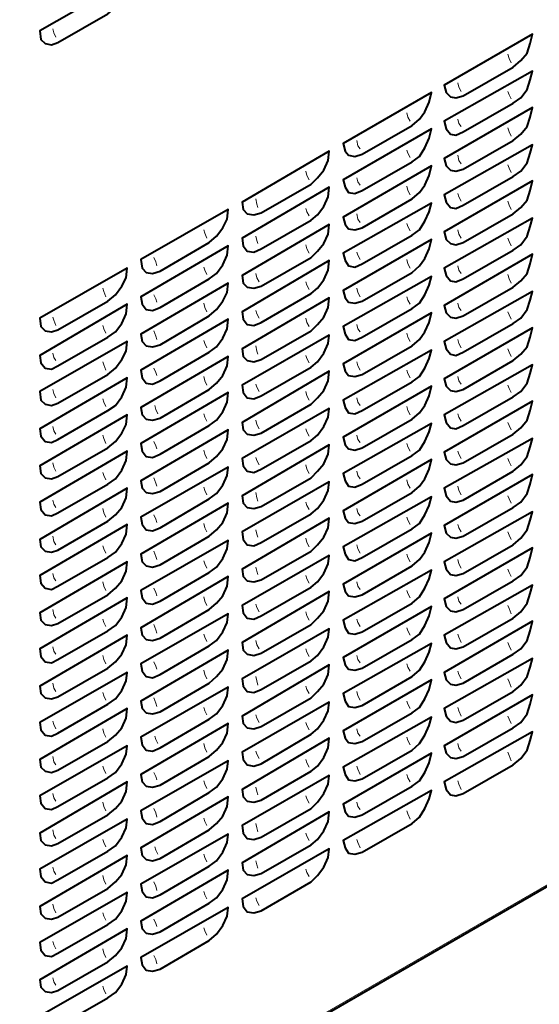
# Model space of a CAD drawing. Extents: x -3159 to 2581, y 4114 to 8113.
# Drawn here: x -811 to -604, y 4435 to 4826 of the extents above; entities that cross this region are included whole.
import ezdxf

# ---------------------------------------------------------------- set-up
doc = ezdxf.new("R2010")
doc.units = 0
doc.header["$LTSCALE"] = 100
doc.header["$MEASUREMENT"] = 0
doc.layers.add('PDF_ジオメトリ', color=7, linetype='CONTINUOUS')

msp = doc.modelspace()

# ---------------------------------------------------------------- linework, layer by layer
at = {"layer": 'PDF_ジオメトリ', "lineweight": 40}
msp.add_lwpolyline([(-387.2, 5629.54), (-387.2, 4605.78), (-388.47, 4604.09), (-400.32, 4597.32), (-400.32, 4598.16), (-400.75, 4597.32), (-823.54, 4353.12)], dxfattribs=at)
for points in [[(-768.52, 4838.13), (-768.1, 4841.94), (-802.8, 4822.04), (-802.38, 4818.66), (-800.69, 4816.97), (-798.15, 4816.54), (-795.61, 4817.39), (-775.72, 4828.82), (-772.76, 4831.36), (-770.22, 4834.74)], [(-607.7, 4816.97), (-606.85, 4820.78), (-641.98, 4800.46), (-641.13, 4797.5), (-639.44, 4795.81), (-637.33, 4795.38), (-634.36, 4796.23), (-614.47, 4807.66), (-611.51, 4810.19), (-608.97, 4813.16)], [(-607.7, 4802.58), (-606.85, 4805.96), (-641.98, 4786.07), (-641.13, 4783.11), (-639.44, 4780.99), (-637.33, 4780.57), (-634.36, 4781.84), (-614.47, 4793.27), (-611.51, 4795.38), (-608.97, 4798.77)], [(-647.91, 4793.69), (-647.06, 4797.5), (-682.19, 4777.18), (-681.34, 4774.22), (-680.07, 4772.53), (-677.53, 4772.11), (-674.57, 4772.95), (-654.68, 4784.38), (-651.72, 4786.92), (-649.6, 4789.88)], [(-607.7, 4787.76), (-606.85, 4791.57), (-641.98, 4771.26), (-641.13, 4768.3), (-639.44, 4766.6), (-637.33, 4766.18), (-634.36, 4767.03), (-614.47, 4778.45), (-611.51, 4780.99), (-608.97, 4783.96)], [(-647.91, 4779.3), (-647.06, 4783.11), (-682.19, 4762.79), (-681.34, 4759.83), (-680.07, 4757.72), (-677.53, 4757.29), (-674.57, 4758.56), (-654.68, 4769.99), (-651.72, 4772.11), (-649.6, 4775.49)], [(-607.7, 4773.37), (-606.85, 4776.76), (-641.98, 4756.87), (-641.13, 4753.91), (-639.44, 4751.79), (-637.33, 4751.37), (-634.36, 4752.64), (-614.47, 4764.06), (-611.51, 4766.18), (-608.97, 4769.57)], [(-688.11, 4770.41), (-687.69, 4774.22), (-722.39, 4753.91), (-721.97, 4750.94), (-720.28, 4749.25), (-717.74, 4748.83), (-714.77, 4749.67), (-694.88, 4761.1), (-692.34, 4763.64), (-689.8, 4766.6)], [(-647.91, 4764.49), (-647.06, 4768.3), (-682.19, 4747.98), (-681.34, 4745.02), (-680.07, 4743.33), (-677.53, 4742.9), (-674.57, 4743.75), (-654.68, 4755.18), (-651.72, 4757.72), (-649.6, 4760.68)], [(-688.11, 4756.02), (-687.69, 4759.83), (-722.39, 4739.52), (-721.97, 4736.56), (-720.28, 4734.44), (-717.74, 4734.02), (-714.77, 4735.29), (-694.88, 4746.71), (-692.34, 4748.83), (-689.8, 4752.21)], [(-607.7, 4758.56), (-606.85, 4762.37), (-641.98, 4742.06), (-641.13, 4739.09), (-639.44, 4737.4), (-637.33, 4736.98), (-634.36, 4737.82), (-614.47, 4749.25), (-611.51, 4751.79), (-608.97, 4754.75)], [(-647.91, 4750.1), (-647.06, 4753.48), (-682.19, 4733.59), (-681.34, 4730.63), (-680.07, 4728.51), (-677.53, 4728.09), (-674.57, 4729.36), (-654.68, 4740.79), (-651.72, 4742.9), (-649.6, 4746.29)], [(-728.32, 4747.14), (-727.89, 4750.94), (-762.6, 4731.05), (-762.17, 4727.67), (-760.48, 4725.97), (-757.94, 4725.55), (-754.98, 4726.4), (-735.51, 4737.82), (-732.55, 4740.36), (-730.01, 4743.75)], [(-607.7, 4744.17), (-606.85, 4747.56), (-641.98, 4727.67), (-641.13, 4724.7), (-639.44, 4722.59), (-637.33, 4722.17), (-634.36, 4723.44), (-614.47, 4734.86), (-611.51, 4736.98), (-608.97, 4740.36)], [(-688.11, 4741.21), (-687.69, 4745.02), (-722.39, 4724.7), (-721.97, 4721.74), (-720.28, 4720.05), (-717.74, 4719.63), (-714.77, 4720.47), (-694.88, 4731.9), (-692.34, 4734.44), (-689.8, 4737.4)], [(-728.32, 4732.75), (-727.89, 4736.56), (-762.6, 4716.24), (-762.17, 4713.28), (-760.48, 4711.16), (-757.94, 4710.74), (-754.98, 4712.01), (-735.51, 4723.44), (-732.55, 4725.55), (-730.01, 4728.94)], [(-647.91, 4735.29), (-647.06, 4739.09), (-682.19, 4718.78), (-681.34, 4715.82), (-680.07, 4714.12), (-677.53, 4713.7), (-674.57, 4714.55), (-654.68, 4725.97), (-651.72, 4728.51), (-649.6, 4731.48)], [(-607.7, 4729.36), (-606.85, 4733.17), (-641.98, 4712.85), (-641.13, 4709.89), (-639.44, 4708.2), (-637.33, 4707.78), (-634.36, 4708.62), (-614.47, 4720.05), (-611.51, 4722.59), (-608.97, 4725.55)], [(-768.52, 4723.86), (-768.1, 4727.67), (-802.8, 4707.78), (-802.38, 4704.39), (-800.69, 4702.7), (-798.15, 4702.27), (-795.61, 4703.12), (-775.72, 4714.55), (-772.76, 4717.09), (-770.22, 4720.47)], [(-688.11, 4726.82), (-687.69, 4730.63), (-722.39, 4710.32), (-721.97, 4707.35), (-720.28, 4705.24), (-717.74, 4704.81), (-714.77, 4706.08), (-694.88, 4717.51), (-692.34, 4719.63), (-689.8, 4723.01)], [(-647.91, 4720.9), (-647.06, 4724.28), (-682.19, 4704.39), (-681.34, 4701.43), (-680.07, 4699.31), (-677.53, 4698.89), (-674.57, 4700.16), (-654.68, 4711.59), (-651.72, 4713.7), (-649.6, 4717.09)], [(-728.32, 4717.93), (-727.89, 4721.74), (-762.6, 4701.43), (-762.17, 4698.47), (-760.48, 4696.77), (-757.94, 4696.35), (-754.98, 4697.2), (-735.51, 4708.62), (-732.55, 4711.16), (-730.01, 4714.55)], [(-607.7, 4714.97), (-606.85, 4718.36), (-641.98, 4698.47), (-641.13, 4695.5), (-639.44, 4693.39), (-637.33, 4692.96), (-634.36, 4694.23), (-614.47, 4705.66), (-611.51, 4707.78), (-608.97, 4711.16)], [(-768.52, 4709.47), (-768.1, 4713.28), (-802.8, 4692.96), (-802.38, 4690), (-800.69, 4687.89), (-798.15, 4687.46), (-795.61, 4688.73), (-775.72, 4700.16), (-772.76, 4702.27), (-770.22, 4705.66)], [(-688.11, 4712.01), (-687.69, 4715.82), (-722.39, 4695.5), (-721.97, 4692.54), (-720.28, 4690.85), (-717.74, 4690.42), (-714.77, 4691.27), (-694.88, 4702.7), (-692.34, 4705.24), (-689.8, 4708.2)], [(-647.91, 4706.08), (-647.06, 4709.89), (-682.19, 4689.58), (-681.34, 4686.62), (-680.07, 4684.92), (-677.53, 4684.5), (-674.57, 4685.35), (-654.68, 4696.77), (-651.72, 4699.31), (-649.6, 4702.27)], [(-728.32, 4703.54), (-727.89, 4707.35), (-762.6, 4687.04), (-762.17, 4684.08), (-760.48, 4681.96), (-757.94, 4681.54), (-754.98, 4682.81), (-735.51, 4694.23), (-732.55, 4696.35), (-730.01, 4699.74)], [(-688.11, 4697.62), (-687.69, 4701), (-722.39, 4681.11), (-721.97, 4678.15), (-720.28, 4676.04), (-717.74, 4675.61), (-714.77, 4676.88), (-694.88, 4688.31), (-692.34, 4690.42), (-689.8, 4693.81)], [(-607.7, 4700.16), (-606.85, 4703.97), (-641.98, 4683.65), (-641.13, 4680.69), (-639.44, 4679), (-637.33, 4678.57), (-634.36, 4679.42), (-614.47, 4690.85), (-611.51, 4693.39), (-608.97, 4696.35)], [(-768.52, 4694.66), (-768.1, 4698.47), (-802.8, 4678.57), (-802.38, 4675.19), (-800.69, 4673.5), (-798.15, 4673.07), (-795.61, 4673.92), (-775.72, 4685.35), (-772.76, 4687.89), (-770.22, 4691.27)], [(-728.32, 4688.73), (-727.89, 4692.54), (-762.6, 4672.23), (-762.17, 4669.26), (-760.48, 4667.57), (-757.94, 4667.15), (-754.98, 4667.99), (-735.51, 4679.42), (-732.55, 4681.96), (-730.01, 4684.92)], [(-647.91, 4691.69), (-647.06, 4695.08), (-682.19, 4675.19), (-681.34, 4672.23), (-680.07, 4670.11), (-677.53, 4669.69), (-674.57, 4670.96), (-654.68, 4682.38), (-651.72, 4684.5), (-649.6, 4687.89)], [(-607.7, 4685.77), (-606.85, 4689.15), (-641.98, 4669.26), (-641.13, 4666.3), (-639.44, 4664.18), (-637.33, 4663.76), (-634.36, 4665.03), (-614.47, 4676.46), (-611.51, 4678.57), (-608.97, 4681.96)], [(-688.11, 4682.81), (-687.69, 4686.62), (-722.39, 4666.3), (-721.97, 4663.34), (-720.28, 4661.65), (-717.74, 4661.22), (-714.77, 4662.07), (-694.88, 4673.5), (-692.34, 4676.04), (-689.8, 4679)], [(-768.52, 4680.27), (-768.1, 4684.08), (-802.8, 4663.76), (-802.38, 4660.8), (-800.69, 4658.68), (-798.15, 4658.26), (-795.61, 4659.53), (-775.72, 4670.96), (-772.76, 4673.07), (-770.22, 4676.46)], [(-647.91, 4676.88), (-647.06, 4680.69), (-682.19, 4660.38), (-681.34, 4657.41), (-680.07, 4655.72), (-677.53, 4655.3), (-674.57, 4656.14), (-654.68, 4667.57), (-651.72, 4670.11), (-649.6, 4673.07)], [(-728.32, 4674.34), (-727.89, 4678.15), (-762.6, 4657.84), (-762.17, 4654.87), (-760.48, 4652.76), (-757.94, 4652.33), (-754.98, 4653.6), (-735.51, 4665.03), (-732.55, 4667.15), (-730.01, 4670.53)], [(-607.7, 4670.96), (-606.85, 4674.77), (-641.98, 4654.45), (-641.13, 4651.49), (-639.44, 4649.8), (-637.33, 4649.37), (-634.36, 4650.22), (-614.47, 4661.65), (-611.51, 4664.18), (-608.97, 4667.15)], [(-768.52, 4665.45), (-768.1, 4669.26), (-802.8, 4648.95), (-802.38, 4645.99), (-800.69, 4644.29), (-798.15, 4643.87), (-795.61, 4644.72), (-775.72, 4656.14), (-772.76, 4658.68), (-770.22, 4662.07)], [(-688.11, 4668.42), (-687.69, 4671.8), (-722.39, 4651.91), (-721.97, 4648.95), (-720.28, 4646.83), (-717.74, 4646.41), (-714.77, 4647.68), (-694.88, 4659.11), (-692.34, 4661.22), (-689.8, 4664.61)], [(-647.91, 4662.49), (-647.06, 4665.88), (-682.19, 4645.99), (-681.34, 4643.02), (-680.07, 4640.91), (-677.53, 4640.48), (-674.57, 4641.75), (-654.68, 4653.18), (-651.72, 4655.3), (-649.6, 4658.68)], [(-728.32, 4659.53), (-727.89, 4663.34), (-762.6, 4643.02), (-762.17, 4640.06), (-760.48, 4638.37), (-757.94, 4637.95), (-754.98, 4638.79), (-735.51, 4650.22), (-732.55, 4652.76), (-730.01, 4655.72)], [(-688.11, 4653.6), (-687.69, 4657.41), (-722.39, 4637.1), (-721.97, 4634.14), (-720.28, 4632.44), (-717.74, 4632.02), (-714.77, 4632.87), (-694.88, 4644.29), (-692.34, 4646.83), (-689.8, 4649.8)], [(-607.7, 4656.57), (-606.85, 4659.95), (-641.98, 4640.06), (-641.13, 4637.1), (-639.44, 4634.98), (-637.33, 4634.56), (-634.36, 4635.41), (-614.47, 4646.83), (-611.51, 4649.37), (-608.97, 4652.76)], [(-768.52, 4651.07), (-768.1, 4654.87), (-802.8, 4634.56), (-802.38, 4631.6), (-800.69, 4629.48), (-798.15, 4629.06), (-795.61, 4630.33), (-775.72, 4641.75), (-772.76, 4643.87), (-770.22, 4647.26)], [(-647.91, 4647.68), (-647.06, 4651.49), (-682.19, 4631.17), (-681.34, 4628.21), (-680.07, 4626.52), (-677.53, 4626.1), (-674.57, 4626.94), (-654.68, 4638.37), (-651.72, 4640.91), (-649.6, 4643.87)], [(-728.32, 4645.14), (-727.89, 4648.53), (-762.6, 4628.63), (-762.17, 4625.67), (-760.48, 4623.56), (-757.94, 4623.13), (-754.98, 4624.4), (-735.51, 4635.83), (-732.55, 4637.95), (-730.01, 4641.33)], [(-607.7, 4641.75), (-606.85, 4645.56), (-641.98, 4625.25), (-641.13, 4622.29), (-639.44, 4620.59), (-637.33, 4620.17), (-634.36, 4621.02), (-614.47, 4632.44), (-611.51, 4634.56), (-608.97, 4637.95)], [(-688.11, 4639.22), (-687.69, 4642.6), (-722.39, 4622.71), (-721.97, 4619.75), (-720.28, 4617.63), (-717.74, 4617.21), (-714.77, 4618.48), (-694.88, 4629.9), (-692.34, 4632.02), (-689.8, 4635.41)], [(-768.52, 4636.25), (-768.1, 4640.06), (-802.8, 4619.75), (-802.38, 4616.78), (-800.69, 4615.09), (-798.15, 4614.67), (-795.61, 4615.52), (-775.72, 4626.94), (-772.76, 4629.48), (-770.22, 4632.44)], [(-728.32, 4630.33), (-727.89, 4634.14), (-762.6, 4613.82), (-762.17, 4610.86), (-760.48, 4609.17), (-757.94, 4608.74), (-754.98, 4609.59), (-735.51, 4621.02), (-732.55, 4623.56), (-730.01, 4626.52)], [(-647.91, 4633.29), (-647.06, 4636.68), (-682.19, 4616.78), (-681.34, 4613.82), (-680.07, 4611.71), (-677.53, 4611.28), (-674.57, 4612.55), (-654.68, 4623.98), (-651.72, 4626.1), (-649.6, 4629.48)], [(-607.7, 4627.37), (-606.85, 4630.75), (-641.98, 4610.86), (-641.13, 4607.9), (-639.44, 4605.78), (-637.33, 4605.36), (-634.36, 4606.2), (-614.47, 4617.63), (-611.51, 4620.17), (-608.97, 4623.56)], [(-688.11, 4624.4), (-687.69, 4628.21), (-722.39, 4607.9), (-721.97, 4604.93), (-720.28, 4603.24), (-717.74, 4602.82), (-714.77, 4603.67), (-694.88, 4615.09), (-692.34, 4617.63), (-689.8, 4620.59)], [(-768.52, 4621.86), (-768.1, 4625.67), (-802.8, 4605.36), (-802.38, 4602.4), (-800.69, 4600.28), (-798.15, 4599.86), (-795.61, 4601.13), (-775.72, 4612.55), (-772.76, 4614.67), (-770.22, 4618.05)], [(-647.91, 4618.48), (-647.06, 4622.29), (-682.19, 4601.97), (-681.34, 4599.01), (-680.07, 4597.32), (-677.53, 4596.89), (-674.57, 4597.74), (-654.68, 4609.17), (-651.72, 4611.71), (-649.6, 4614.67)], [(-728.32, 4615.94), (-727.89, 4619.32), (-762.6, 4599.43), (-762.17, 4596.47), (-760.48, 4594.35), (-757.94, 4593.93), (-754.98, 4595.2), (-735.51, 4606.63), (-732.55, 4608.74), (-730.01, 4612.13)], [(-607.7, 4612.55), (-606.85, 4616.36), (-641.98, 4596.05), (-641.13, 4593.08), (-639.44, 4591.39), (-637.33, 4590.97), (-634.36, 4591.81), (-614.47, 4603.24), (-611.51, 4605.36), (-608.97, 4608.74)], [(-768.52, 4607.05), (-768.1, 4610.86), (-802.8, 4590.55), (-802.38, 4587.58), (-800.69, 4585.89), (-798.15, 4585.47), (-795.61, 4586.31), (-775.72, 4597.74), (-772.76, 4600.28), (-770.22, 4603.24)], [(-688.11, 4610.01), (-687.69, 4613.4), (-722.39, 4593.51), (-721.97, 4590.55), (-720.28, 4588.43), (-717.74, 4588.01), (-714.77, 4589.28), (-694.88, 4600.7), (-692.34, 4602.82), (-689.8, 4606.2)], [(-647.91, 4604.09), (-647.06, 4607.47), (-682.19, 4587.58), (-681.34, 4584.62), (-680.07, 4582.5), (-677.53, 4582.08), (-674.57, 4582.93), (-654.68, 4594.35), (-651.72, 4596.89), (-649.6, 4600.28)], [(-728.32, 4601.13), (-727.89, 4604.93), (-762.6, 4584.62), (-762.17, 4581.66), (-760.48, 4579.96), (-757.94, 4579.54), (-754.98, 4580.39), (-735.51, 4591.81), (-732.55, 4594.35), (-730.01, 4597.32)], [(-688.11, 4595.2), (-687.69, 4599.01), (-722.39, 4578.7), (-721.97, 4575.73), (-720.28, 4574.04), (-717.74, 4573.62), (-714.77, 4574.46), (-694.88, 4585.89), (-692.34, 4588.43), (-689.8, 4591.39)], [(-607.7, 4598.16), (-606.85, 4601.55), (-641.98, 4581.66), (-641.13, 4578.7), (-639.44, 4576.58), (-637.33, 4576.16), (-634.36, 4577), (-614.47, 4588.43), (-611.51, 4590.97), (-608.97, 4594.35)], [(-768.52, 4592.66), (-768.1, 4596.47), (-802.8, 4576.16), (-802.38, 4573.19), (-800.69, 4571.08), (-798.15, 4570.65), (-795.61, 4571.92), (-775.72, 4583.35), (-772.76, 4585.47), (-770.22, 4588.85)], [(-647.91, 4589.28), (-647.06, 4593.08), (-682.19, 4572.77), (-681.34, 4569.81), (-680.07, 4568.11), (-677.53, 4567.69), (-674.57, 4568.54), (-654.68, 4579.96), (-651.72, 4582.08), (-649.6, 4585.47)], [(-728.32, 4586.74), (-727.89, 4590.12), (-762.6, 4570.23), (-762.17, 4567.27), (-760.48, 4565.15), (-757.94, 4564.73), (-754.98, 4566), (-735.51, 4577.43), (-732.55, 4579.54), (-730.01, 4582.93)], [(-607.7, 4583.35), (-606.85, 4587.16), (-641.98, 4566.85), (-641.13, 4563.88), (-639.44, 4562.19), (-637.33, 4561.77), (-634.36, 4562.61), (-614.47, 4574.04), (-611.51, 4576.16), (-608.97, 4579.54)], [(-688.11, 4580.81), (-687.69, 4584.2), (-722.39, 4564.31), (-721.97, 4561.34), (-720.28, 4559.23), (-717.74, 4558.8), (-714.77, 4560.07), (-694.88, 4571.5), (-692.34, 4573.62), (-689.8, 4577)], [(-768.52, 4577.85), (-768.1, 4581.66), (-802.8, 4561.34), (-802.38, 4558.38), (-800.69, 4556.69), (-798.15, 4556.26), (-795.61, 4557.11), (-775.72, 4568.54), (-772.76, 4571.08), (-770.22, 4574.04)], [(-728.32, 4571.92), (-727.89, 4575.73), (-762.6, 4555.42), (-762.17, 4552.46), (-760.48, 4550.76), (-757.94, 4550.34), (-754.98, 4551.19), (-735.51, 4562.61), (-732.55, 4565.15), (-730.01, 4568.11)], [(-647.91, 4574.89), (-647.06, 4578.27), (-682.19, 4558.38), (-681.34, 4555.42), (-680.07, 4553.3), (-677.53, 4552.88), (-674.57, 4553.73), (-654.68, 4565.15), (-651.72, 4567.69), (-649.6, 4571.08)], [(-607.7, 4568.96), (-606.85, 4572.35), (-641.98, 4552.46), (-641.13, 4549.49), (-639.44, 4547.38), (-637.33, 4546.95), (-634.36, 4547.8), (-614.47, 4559.23), (-611.51, 4561.77), (-608.97, 4565.15)], [(-688.11, 4566), (-687.69, 4569.81), (-722.39, 4549.49), (-721.97, 4546.53), (-720.28, 4544.84), (-717.74, 4544.41), (-714.77, 4545.26), (-694.88, 4556.69), (-692.34, 4559.23), (-689.8, 4562.19)], [(-768.52, 4563.46), (-768.1, 4566.85), (-802.8, 4546.95), (-802.38, 4543.99), (-800.69, 4541.88), (-798.15, 4541.45), (-795.61, 4542.72), (-775.72, 4554.15), (-772.76, 4556.26), (-770.22, 4559.65)], [(-647.91, 4560.07), (-647.06, 4563.88), (-682.19, 4543.57), (-681.34, 4540.61), (-680.07, 4538.91), (-677.53, 4538.49), (-674.57, 4539.34), (-654.68, 4550.76), (-651.72, 4552.88), (-649.6, 4556.26)], [(-728.32, 4557.53), (-727.89, 4560.92), (-762.6, 4541.03), (-762.17, 4538.07), (-760.48, 4535.95), (-757.94, 4535.53), (-754.98, 4536.8), (-735.51, 4548.22), (-732.55, 4550.34), (-730.01, 4553.73)], [(-607.7, 4554.15), (-606.85, 4557.96), (-641.98, 4537.64), (-641.13, 4534.68), (-639.44, 4532.99), (-637.33, 4532.56), (-634.36, 4533.41), (-614.47, 4544.84), (-611.51, 4546.95), (-608.97, 4550.34)], [(-768.52, 4548.65), (-768.1, 4552.46), (-802.8, 4532.14), (-802.38, 4529.18), (-800.69, 4527.49), (-798.15, 4527.06), (-795.61, 4527.91), (-775.72, 4539.34), (-772.76, 4541.88), (-770.22, 4544.84)], [(-688.11, 4551.61), (-687.69, 4555), (-722.39, 4535.1), (-721.97, 4532.14), (-720.28, 4530.03), (-717.74, 4529.6), (-714.77, 4530.45), (-694.88, 4542.3), (-692.34, 4544.41), (-689.8, 4547.8)], [(-647.91, 4545.68), (-647.06, 4549.07), (-682.19, 4529.18), (-681.34, 4526.22), (-680.07, 4524.1), (-677.53, 4523.68), (-674.57, 4524.52), (-654.68, 4535.95), (-651.72, 4538.49), (-649.6, 4541.88)], [(-728.32, 4542.72), (-727.89, 4546.53), (-762.6, 4526.22), (-762.17, 4523.25), (-760.48, 4521.56), (-757.94, 4521.14), (-754.98, 4521.98), (-735.51, 4533.41), (-732.55, 4535.95), (-730.01, 4538.91)], [(-688.11, 4536.8), (-687.69, 4540.61), (-722.39, 4520.29), (-721.97, 4517.33), (-720.28, 4515.64), (-717.74, 4515.21), (-714.77, 4516.06), (-694.88, 4527.49), (-692.34, 4529.6), (-689.8, 4532.99)], [(-607.7, 4539.76), (-606.85, 4543.15), (-641.98, 4523.25), (-641.13, 4520.29), (-639.44, 4518.18), (-637.33, 4517.75), (-634.36, 4518.6), (-614.47, 4530.03), (-611.51, 4532.56), (-608.97, 4535.95)], [(-768.52, 4534.26), (-768.1, 4537.64), (-802.8, 4517.75), (-802.38, 4514.79), (-800.69, 4512.67), (-798.15, 4512.25), (-795.61, 4513.52), (-775.72, 4524.95), (-772.76, 4527.06), (-770.22, 4530.45)], [(-647.91, 4530.87), (-647.06, 4534.68), (-682.19, 4514.37), (-681.34, 4511.4), (-680.07, 4509.71), (-677.53, 4509.29), (-674.57, 4510.13), (-654.68, 4521.56), (-651.72, 4523.68), (-649.6, 4527.06)], [(-728.32, 4528.33), (-727.89, 4531.72), (-762.6, 4511.83), (-762.17, 4508.86), (-760.48, 4506.75), (-757.94, 4506.33), (-754.98, 4507.59), (-735.51, 4519.02), (-732.55, 4521.14), (-730.01, 4524.52)], [(-688.11, 4522.41), (-687.69, 4525.79), (-722.39, 4505.9), (-721.97, 4502.94), (-720.28, 4500.82), (-717.74, 4500.4), (-714.77, 4501.25), (-694.88, 4512.67), (-692.34, 4515.21), (-689.8, 4518.6)], [(-768.52, 4519.44), (-768.1, 4523.25), (-802.8, 4502.94), (-802.38, 4499.98), (-800.69, 4498.28), (-798.15, 4497.86), (-795.61, 4498.71), (-775.72, 4510.13), (-772.76, 4512.67), (-770.22, 4515.64)], [(-728.32, 4513.52), (-727.89, 4517.33), (-762.6, 4497.01), (-762.17, 4494.05), (-760.48, 4492.36), (-757.94, 4491.94), (-754.98, 4492.78), (-735.51, 4504.21), (-732.55, 4506.75), (-730.01, 4509.71)], [(-647.91, 4516.48), (-647.06, 4519.87), (-682.19, 4499.98), (-681.34, 4497.01), (-680.07, 4494.9), (-677.53, 4494.48), (-674.57, 4495.32), (-654.68, 4506.75), (-651.72, 4509.29), (-649.6, 4512.67)], [(-768.52, 4505.06), (-768.1, 4508.44), (-802.8, 4488.55), (-802.38, 4485.59), (-800.69, 4483.47), (-798.15, 4483.05), (-795.61, 4484.32), (-775.72, 4495.74), (-772.76, 4497.86), (-770.22, 4501.25)], [(-688.11, 4507.59), (-687.69, 4511.4), (-722.39, 4491.09), (-721.97, 4488.13), (-720.28, 4486.43), (-717.74, 4486.01), (-714.77, 4486.86), (-694.88, 4498.28), (-692.34, 4500.4), (-689.8, 4503.79)], [(-728.32, 4499.13), (-727.89, 4502.52), (-762.6, 4482.63), (-762.17, 4479.66), (-760.48, 4477.55), (-757.94, 4477.12), (-754.98, 4478.39), (-735.51, 4489.82), (-732.55, 4491.94), (-730.01, 4495.32)], [(-688.11, 4493.21), (-687.69, 4496.59), (-722.39, 4476.7), (-721.97, 4473.74), (-720.28, 4471.62), (-717.74, 4471.2), (-714.77, 4472.04), (-694.88, 4483.47), (-692.34, 4486.01), (-689.8, 4489.4)], [(-768.52, 4490.24), (-768.1, 4494.05), (-802.8, 4473.74), (-802.38, 4470.78), (-800.69, 4469.08), (-798.15, 4468.66), (-795.61, 4469.51), (-775.72, 4480.93), (-772.76, 4483.47), (-770.22, 4486.43)], [(-728.32, 4484.32), (-727.89, 4488.13), (-762.6, 4467.81), (-762.17, 4464.85), (-760.48, 4463.16), (-757.94, 4462.73), (-754.98, 4463.58), (-735.51, 4475.01), (-732.55, 4477.12), (-730.01, 4480.51)], [(-768.52, 4475.85), (-768.1, 4479.24), (-802.8, 4459.35), (-802.38, 4456.39), (-800.69, 4454.27), (-798.15, 4453.85), (-795.61, 4455.12), (-775.72, 4466.54), (-772.76, 4468.66), (-770.22, 4472.04)], [(-728.32, 4469.93), (-727.89, 4473.31), (-762.6, 4453.42), (-762.17, 4450.46), (-760.48, 4448.34), (-757.94, 4447.92), (-754.98, 4448.77), (-735.51, 4460.19), (-732.55, 4462.73), (-730.01, 4466.12)], [(-768.52, 4461.04), (-768.1, 4464.85), (-802.8, 4444.54), (-802.38, 4441.57), (-800.69, 4439.88), (-798.15, 4439.46), (-795.61, 4440.3), (-775.72, 4451.73), (-772.76, 4454.27), (-770.22, 4457.23)], [(-768.52, 4446.65), (-768.1, 4450.04), (-802.8, 4430.15), (-802.38, 4427.18), (-800.69, 4425.07), (-798.15, 4424.64), (-795.61, 4425.91), (-775.72, 4437.34), (-772.76, 4439.46), (-770.22, 4442.84)]]:
    msp.add_lwpolyline(points, close=True, dxfattribs=at)
at = {"layer": 'PDF_ジオメトリ', "lineweight": 20}
for points in [[(-796.46, 4819.51), (-797.3, 4821.2), (-797.72, 4822.89)], [(-616.59, 4812.73), (-616.16, 4811.04), (-615.32, 4809.35)], [(-636.48, 4801.31), (-636.06, 4799.61), (-635.21, 4797.92)], [(-616.59, 4797.92), (-616.16, 4796.65), (-615.32, 4794.96)], [(-656.79, 4789.46), (-656.37, 4787.76), (-655.52, 4786.07)], [(-635.21, 4783.96), (-636.06, 4785.22), (-636.48, 4786.92)], [(-616.59, 4783.53), (-616.16, 4781.84), (-615.32, 4780.15)], [(-675.42, 4775.07), (-676.26, 4776.34), (-676.68, 4778.45)], [(-656.79, 4774.64), (-656.37, 4773.37), (-655.52, 4771.68)], [(-635.21, 4769.14), (-636.06, 4770.41), (-636.48, 4772.53)], [(-616.59, 4768.72), (-616.16, 4767.45), (-615.32, 4765.76)], [(-697, 4766.18), (-696.58, 4764.49), (-695.73, 4762.79)], [(-675.42, 4760.68), (-676.26, 4761.95), (-676.68, 4763.64)], [(-656.79, 4760.26), (-656.37, 4758.56), (-655.52, 4756.87)], [(-716.04, 4751.79), (-716.47, 4753.06), (-716.89, 4755.18)], [(-636.48, 4757.29), (-636.06, 4756.02), (-635.21, 4754.33)], [(-697, 4751.37), (-696.58, 4750.1), (-695.73, 4748.41)], [(-616.59, 4754.33), (-616.16, 4752.64), (-615.32, 4750.94)], [(-675.42, 4745.87), (-676.26, 4747.14), (-676.68, 4749.25)], [(-656.79, 4745.44), (-656.37, 4744.17), (-655.52, 4742.48)], [(-737.63, 4742.9), (-737.2, 4741.63), (-736.36, 4739.52)], [(-716.04, 4737.4), (-716.47, 4738.67), (-716.89, 4740.36)], [(-636.48, 4742.9), (-636.06, 4741.21), (-635.21, 4739.52)], [(-616.59, 4739.52), (-616.16, 4738.25), (-615.32, 4736.56)], [(-697, 4736.98), (-696.58, 4735.29), (-695.73, 4733.59)], [(-756.25, 4728.51), (-756.67, 4730.21), (-757.52, 4731.9)], [(-676.68, 4734.02), (-676.26, 4732.75), (-675.42, 4731.05)], [(-737.63, 4728.09), (-737.2, 4726.82), (-736.36, 4725.13)], [(-656.79, 4731.05), (-656.37, 4729.36), (-655.52, 4727.67)], [(-635.21, 4725.55), (-636.06, 4726.82), (-636.48, 4728.51)], [(-716.89, 4725.55), (-716.47, 4723.86), (-715.62, 4722.17)], [(-616.59, 4725.13), (-616.16, 4723.44), (-615.32, 4721.74)], [(-697, 4722.17), (-696.58, 4720.9), (-695.73, 4719.2)], [(-777.83, 4719.63), (-777.41, 4718.36), (-776.56, 4716.24)], [(-756.25, 4714.12), (-756.67, 4715.39), (-757.52, 4717.09)], [(-676.68, 4719.63), (-676.26, 4717.93), (-675.42, 4716.24)], [(-656.79, 4716.24), (-656.37, 4714.97), (-655.52, 4713.28)], [(-737.63, 4713.7), (-737.2, 4712.01), (-736.36, 4710.32)], [(-635.21, 4710.74), (-636.06, 4712.01), (-636.48, 4713.7)], [(-797.72, 4708.2), (-797.3, 4706.93), (-796.46, 4704.81)], [(-716.89, 4710.74), (-716.47, 4709.47), (-715.62, 4707.78)], [(-616.59, 4710.32), (-616.16, 4709.05), (-615.32, 4707.35)], [(-777.83, 4704.81), (-777.41, 4703.54), (-776.56, 4701.85)], [(-697, 4707.78), (-696.58, 4706.08), (-695.73, 4704.39)], [(-675.42, 4702.27), (-676.26, 4703.54), (-676.68, 4705.24)], [(-756.25, 4699.31), (-756.67, 4700.58), (-757.52, 4702.7)], [(-656.79, 4701.85), (-656.37, 4700.16), (-655.52, 4698.47)], [(-737.63, 4698.89), (-737.2, 4697.62), (-736.36, 4695.93)], [(-716.04, 4693.39), (-716.47, 4694.66), (-716.89, 4696.77)], [(-635.21, 4695.93), (-636.06, 4697.62), (-636.48, 4699.31)], [(-796.46, 4690.85), (-797.3, 4692.12), (-797.72, 4693.81)], [(-697, 4692.96), (-696.58, 4691.69), (-695.73, 4690)], [(-616.59, 4695.5), (-616.16, 4694.23), (-615.32, 4692.54)], [(-777.83, 4690.42), (-777.41, 4689.15), (-776.56, 4687.04)], [(-676.68, 4690.42), (-676.26, 4688.73), (-675.42, 4687.04)], [(-756.25, 4684.92), (-756.67, 4686.19), (-757.52, 4687.89)], [(-656.79, 4687.04), (-656.37, 4685.77), (-655.52, 4684.08)], [(-737.63, 4684.5), (-737.2, 4682.81), (-736.36, 4681.11)], [(-716.89, 4681.54), (-716.47, 4680.27), (-715.62, 4678.57)], [(-635.21, 4681.54), (-636.06, 4682.81), (-636.48, 4684.5)], [(-616.59, 4681.11), (-616.16, 4679.84), (-615.32, 4678.15)], [(-796.46, 4676.04), (-797.3, 4677.73), (-797.72, 4679.42)], [(-697, 4678.57), (-696.58, 4676.88), (-695.73, 4675.19)], [(-777.83, 4675.61), (-777.41, 4674.34), (-776.56, 4672.65)], [(-757.1, 4673.07), (-756.67, 4671.38), (-755.83, 4669.69)], [(-675.42, 4673.07), (-676.26, 4674.34), (-676.68, 4676.04)], [(-737.63, 4669.69), (-737.2, 4668.42), (-736.36, 4666.72)], [(-656.79, 4672.65), (-656.37, 4670.96), (-655.52, 4669.26)], [(-636.48, 4669.69), (-636.06, 4668.42), (-635.21, 4666.72)], [(-716.89, 4667.15), (-716.47, 4665.45), (-715.62, 4663.76)], [(-616.59, 4666.3), (-616.16, 4665.03), (-615.32, 4663.34)], [(-796.46, 4661.65), (-797.3, 4662.92), (-797.72, 4664.61)], [(-777.83, 4661.22), (-777.41, 4659.95), (-776.56, 4657.84)], [(-697, 4663.76), (-696.58, 4662.49), (-695.73, 4660.8)], [(-675.42, 4658.26), (-676.26, 4659.53), (-676.68, 4661.22)], [(-756.25, 4655.72), (-756.67, 4656.99), (-757.52, 4658.68)], [(-656.79, 4657.84), (-656.37, 4656.57), (-655.52, 4654.87)], [(-737.63, 4655.3), (-737.2, 4653.6), (-736.36, 4651.91)], [(-636.48, 4654.87), (-636.06, 4653.6), (-635.21, 4651.91)], [(-796.46, 4646.83), (-797.3, 4648.53), (-797.72, 4650.22)], [(-716.89, 4652.33), (-716.47, 4651.07), (-715.62, 4649.37)], [(-697, 4649.37), (-696.58, 4647.68), (-695.73, 4645.99)], [(-616.59, 4651.91), (-616.16, 4650.64), (-615.32, 4648.95)], [(-777.83, 4646.41), (-777.41, 4645.14), (-776.56, 4643.45)], [(-675.42, 4643.87), (-676.26, 4645.14), (-676.68, 4646.83)], [(-756.25, 4640.91), (-756.67, 4642.18), (-757.52, 4644.29)], [(-656.79, 4643.45), (-656.37, 4641.75), (-655.52, 4640.06)], [(-737.63, 4640.48), (-737.2, 4639.22), (-736.36, 4637.52)], [(-716.04, 4634.98), (-716.47, 4636.25), (-716.89, 4638.37)], [(-635.21, 4637.52), (-636.06, 4639.22), (-636.48, 4640.91)], [(-796.46, 4632.44), (-797.3, 4633.71), (-797.72, 4635.41)], [(-697, 4634.56), (-696.58, 4633.29), (-695.73, 4631.6)], [(-616.59, 4637.1), (-616.16, 4635.83), (-615.32, 4634.14)], [(-777.83, 4632.02), (-777.41, 4630.33), (-776.56, 4628.63)], [(-675.42, 4629.06), (-676.26, 4630.33), (-676.68, 4632.02)], [(-756.25, 4626.52), (-756.67, 4627.79), (-757.52, 4629.48)], [(-737.63, 4626.1), (-737.2, 4624.4), (-736.36, 4622.71)], [(-656.79, 4628.63), (-656.37, 4627.37), (-655.52, 4625.67)], [(-716.04, 4620.59), (-716.47, 4621.86), (-716.89, 4623.56)], [(-636.48, 4625.67), (-636.06, 4624.4), (-635.21, 4622.71)], [(-616.59, 4622.71), (-616.16, 4621.44), (-615.32, 4619.75)], [(-796.46, 4617.63), (-797.3, 4618.9), (-797.72, 4621.02)], [(-697, 4620.17), (-696.58, 4618.48), (-695.73, 4616.78)], [(-777.83, 4617.21), (-777.41, 4615.94), (-776.56, 4614.25)], [(-756.25, 4611.71), (-756.67, 4612.98), (-757.52, 4615.09)], [(-675.42, 4614.25), (-676.26, 4615.94), (-676.68, 4617.63)], [(-737.63, 4611.28), (-737.2, 4610.01), (-736.36, 4608.32)], [(-656.79, 4613.82), (-656.37, 4612.55), (-655.52, 4610.86)], [(-635.21, 4608.32), (-636.06, 4610.01), (-636.48, 4611.71)], [(-716.04, 4605.78), (-716.47, 4607.05), (-716.89, 4608.74)], [(-616.59, 4607.9), (-616.16, 4606.63), (-615.32, 4604.93)], [(-796.46, 4603.24), (-797.3, 4604.51), (-797.72, 4606.2)], [(-777.83, 4602.82), (-777.41, 4601.13), (-776.56, 4599.43)], [(-697, 4605.36), (-696.58, 4604.09), (-695.73, 4602.4)], [(-675.42, 4599.86), (-676.26, 4601.13), (-676.68, 4602.82)], [(-756.25, 4597.32), (-756.67, 4598.59), (-757.52, 4600.28)], [(-656.79, 4599.43), (-656.37, 4598.16), (-655.52, 4596.47)], [(-737.63, 4596.89), (-737.2, 4595.2), (-736.36, 4593.51)], [(-635.21, 4593.93), (-636.06, 4595.2), (-636.48, 4596.89)], [(-796.46, 4588.43), (-797.3, 4589.7), (-797.72, 4591.81)], [(-716.89, 4593.93), (-716.47, 4592.66), (-715.62, 4590.97)], [(-697, 4590.97), (-696.58, 4589.28), (-695.73, 4587.58)], [(-616.59, 4593.51), (-616.16, 4592.24), (-615.32, 4590.12)], [(-414.29, 4590.12), (-808.73, 4362.43)], [(-777.83, 4588.01), (-777.41, 4586.74), (-776.56, 4585.04)], [(-676.68, 4588.01), (-676.26, 4586.74), (-675.42, 4585.04)], [(-756.25, 4582.5), (-756.67, 4583.77), (-757.52, 4585.89)], [(-656.79, 4584.62), (-656.37, 4583.35), (-655.52, 4581.66)], [(-737.63, 4582.08), (-737.2, 4580.81), (-736.36, 4579.12)], [(-716.89, 4579.54), (-716.47, 4577.85), (-715.62, 4576.16)], [(-636.48, 4582.08), (-636.06, 4580.81), (-635.21, 4578.7)], [(-796.46, 4574.04), (-797.3, 4575.31), (-797.72, 4577)], [(-697, 4576.16), (-696.58, 4574.89), (-695.73, 4573.19)], [(-616.59, 4578.7), (-616.16, 4577.43), (-615.32, 4575.73)], [(-777.83, 4573.62), (-777.41, 4571.92), (-776.56, 4570.23)], [(-756.25, 4568.11), (-756.67, 4569.38), (-757.52, 4571.08)], [(-675.42, 4570.65), (-676.26, 4571.92), (-676.68, 4573.62)], [(-737.63, 4567.69), (-737.2, 4566), (-736.36, 4564.31)], [(-656.79, 4570.23), (-656.37, 4568.96), (-655.52, 4567.27)], [(-636.48, 4567.27), (-636.06, 4566), (-635.21, 4564.31)], [(-716.04, 4561.77), (-716.47, 4563.46), (-716.89, 4565.15)], [(-616.59, 4564.31), (-616.16, 4563.04), (-615.32, 4560.92)], [(-796.46, 4559.23), (-797.3, 4560.5), (-797.72, 4562.61)], [(-697, 4561.34), (-696.58, 4560.07), (-695.73, 4558.38)], [(-777.83, 4558.8), (-777.41, 4557.53), (-776.56, 4555.84)], [(-756.25, 4553.3), (-756.67, 4554.57), (-757.52, 4556.69)], [(-675.42, 4555.84), (-676.26, 4557.53), (-676.68, 4559.23)], [(-656.79, 4555.42), (-656.37, 4554.15), (-655.52, 4552.46)], [(-737.63, 4552.88), (-737.2, 4551.61), (-736.36, 4549.92)], [(-636.48, 4552.88), (-636.06, 4551.61), (-635.21, 4549.49)], [(-716.89, 4549.92), (-716.47, 4548.65), (-715.62, 4546.95)], [(-616.59, 4549.49), (-616.16, 4548.22), (-615.32, 4546.53)], [(-797.72, 4547.38), (-797.3, 4546.11), (-796.46, 4544.41)], [(-777.83, 4544.41), (-777.41, 4542.72), (-776.56, 4541.03)], [(-697, 4546.95), (-696.58, 4545.68), (-695.73, 4543.99)], [(-675.42, 4541.45), (-676.26, 4542.72), (-676.68, 4544.41)], [(-757.1, 4541.45), (-756.67, 4540.18), (-755.83, 4538.49)], [(-656.79, 4541.03), (-656.37, 4539.76), (-655.52, 4538.07)], [(-737.63, 4538.49), (-737.2, 4536.8), (-736.36, 4535.1)], [(-635.21, 4535.53), (-636.06, 4536.8), (-636.48, 4538.49)], [(-796.46, 4530.03), (-797.3, 4531.3), (-797.72, 4533.41)], [(-716.89, 4535.53), (-716.47, 4534.26), (-715.62, 4532.56)], [(-697, 4532.14), (-696.58, 4530.87), (-695.73, 4529.18)], [(-616.59, 4535.1), (-616.16, 4533.83), (-615.32, 4531.72)], [(-777.83, 4529.6), (-777.41, 4528.33), (-776.56, 4526.64)], [(-676.68, 4529.6), (-676.26, 4528.33), (-675.42, 4526.22)], [(-756.25, 4524.1), (-756.67, 4525.37), (-757.52, 4527.06)], [(-656.79, 4526.22), (-656.37, 4524.95), (-655.52, 4523.25)], [(-737.63, 4523.68), (-737.2, 4522.41), (-736.36, 4520.71)], [(-716.04, 4518.18), (-716.47, 4519.44), (-716.89, 4521.14)], [(-636.48, 4523.68), (-636.06, 4522.41), (-635.21, 4520.29)], [(-796.46, 4515.64), (-797.3, 4516.91), (-797.72, 4518.6)], [(-697, 4517.75), (-696.58, 4516.48), (-695.73, 4514.79)], [(-777.83, 4515.21), (-777.41, 4513.52), (-776.56, 4511.83)], [(-756.25, 4509.29), (-756.67, 4510.98), (-757.52, 4512.67)], [(-675.42, 4512.25), (-676.26, 4513.52), (-676.68, 4515.21)], [(-737.63, 4508.86), (-737.2, 4507.59), (-736.36, 4505.9)], [(-656.79, 4511.83), (-656.37, 4510.56), (-655.52, 4508.44)], [(-716.04, 4503.36), (-716.47, 4505.06), (-716.89, 4506.75)], [(-796.46, 4500.82), (-797.3, 4502.09), (-797.72, 4504.21)], [(-697, 4502.94), (-696.58, 4501.67), (-695.73, 4499.98)], [(-777.83, 4500.4), (-777.41, 4499.13), (-776.56, 4497.44)], [(-757.1, 4497.44), (-756.67, 4496.17), (-755.83, 4494.48)], [(-676.68, 4500.4), (-676.26, 4499.13), (-675.42, 4497.01)], [(-737.63, 4494.48), (-737.2, 4493.21), (-736.36, 4491.51)], [(-796.46, 4486.43), (-797.3, 4487.7), (-797.72, 4489.4)], [(-716.04, 4488.97), (-716.47, 4490.24), (-716.89, 4491.94)], [(-777.83, 4486.01), (-777.41, 4484.32), (-776.56, 4482.63)], [(-697, 4488.55), (-696.58, 4487.28), (-695.73, 4485.59)], [(-756.25, 4480.09), (-756.67, 4481.78), (-757.52, 4483.47)], [(-737.63, 4479.66), (-737.2, 4478.39), (-736.36, 4476.7)], [(-716.89, 4477.12), (-716.47, 4475.85), (-715.62, 4474.16)], [(-797.72, 4474.58), (-797.3, 4472.89), (-796.46, 4471.2)], [(-777.83, 4471.2), (-777.41, 4469.93), (-776.56, 4468.24)], [(-756.25, 4465.7), (-756.67, 4466.97), (-757.52, 4468.66)], [(-737.63, 4465.27), (-737.2, 4464), (-736.36, 4462.31)], [(-797.72, 4459.77), (-797.3, 4458.5), (-796.46, 4456.81)], [(-777.83, 4456.81), (-777.41, 4455.12), (-776.56, 4453.42)], [(-756.25, 4450.88), (-756.67, 4452.58), (-757.52, 4454.27)], [(-796.46, 4442.42), (-797.3, 4443.69), (-797.72, 4445.38)], [(-777.83, 4442), (-777.41, 4440.73), (-776.56, 4439.03)]]:
    msp.add_lwpolyline(points, dxfattribs=at)

doc.saveas('drawing.dxf')
